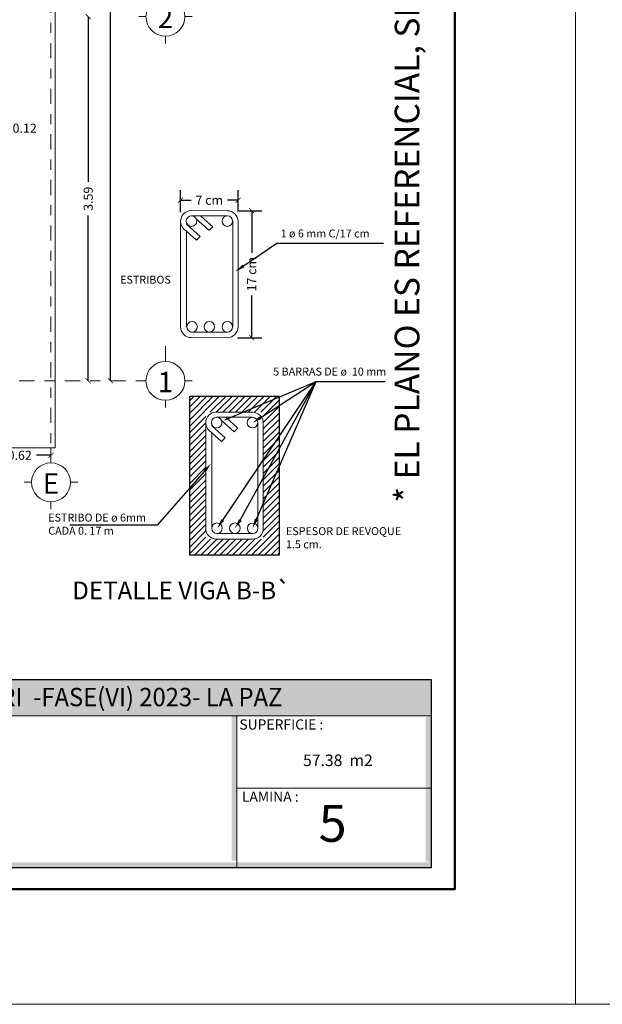
# Model space of a CAD drawing. Units: inches. Extents: x 755 to 1079, y -9270 to -179.
# Drawn here: x 830 to 836, y -213 to -203 of the extents above; entities that cross this region are included whole.
import ezdxf
from ezdxf import colors
from ezdxf.entities.mleader import LeaderData, LeaderLine
from ezdxf.enums import TextEntityAlignment as Align
from ezdxf.math import Vec2, Vec3

# ---------------------------------------------------------------- set-up
doc = ezdxf.new("R2010")
doc.units = ezdxf.units.IN
doc.header["$MEASUREMENT"] = 0
doc.linetypes.add('DASHDOT', pattern=[1, 0.5, -0.25, 0, -0.25])
doc.layers.get('Defpoints').update_dxf_attribs({"color": 255, "lineweight": 15})
for name, color, linetype, lineweight in [('ARMADURA', 2, 'Continuous', 15), ('CIM_COTAS', 1, 'Continuous', 0), ('COTAS', 1, 'Continuous', 13), ('DETALLE', 1, 'Continuous', 18), ('EJE1', 190, 'Continuous', 15), ('Layer2', 2, 'Continuous', 15), ('MUROS', 5, 'Continuous', 30), ('None', 7, 'Continuous', 5), ('TEXTO', 3, 'Continuous', 5), ('TEXTO1', 255, 'Continuous', 25), ('TEXTOS', 255, 'Continuous', 5), ('Textura', 253, 'Continuous', 9), ('TEXTURAS-M', 252, 'Continuous', 18)]:
    doc.layers.add(name, color=color, linetype=linetype, lineweight=lineweight)
doc.styles.add('1', font='arial.ttf', dxfattribs={"height": 0.4})
doc.styles.add('Arial', font='arial.ttf')
doc.styles.add('Arial (bold)', font='txt')
doc.styles.add('Estilo_Generado_4', font='calibrib.ttf')
doc.styles.add('MtXpl_Century_Gothic', font='GOTHIC.TTF')
doc.styles.add('ROMANS', font='romans', dxfattribs={"width": 0.8, "height": 0.1})
doc.styles.get("Standard").update_dxf_attribs({"font": 'arial.ttf'})
doc.styles.add('TITULO', font='romab___.ttf')
doc.dimstyles.new('Ne1', dxfattribs={"dimscale": 0, "dimtxt": 0.09, "dimasz": 0.05, "dimexe": 0.1, "dimexo": 0.1, "dimgap": 0.05, "dimtad": 0, "dimzin": 1, "dimdsep": 46, "dimtxsty": 'Standard', "dimblk1": 'ARCHTICK', "dimblk2": 'ARCHTICK', "dimsah": 1, "dimcen": -0.09, "dimclrd": 7, "dimclre": 252, "dimclrt": 2, "dimadec": 0, "dimazin": 0, "dimtfac": 1, "dimtofl": 0, "dimtmove": 1, "dimatfit": 3, "dimfxl": 0, "dimtolj": 1, "dimtzin": 1, "dimarcsym": 0})

# ---------------------------------------------------------------- blocks, each defined once
blk = doc.blocks.new('CARIMBO')
at = {"true_color": 0x636466}
h = blk.add_hatch(color=251, dxfattribs=at)
h.dxf.hatch_style = 1
h.paths.add_polyline_path([(2520.3537, 1085.8947), (2519.9172, 1085.8947), (2519.9172, 1084.0422), (2520.3537, 1084.0422)])
at = {"true_color": 0x000000}
h = blk.add_hatch(color=18, dxfattribs=at)
h.dxf.hatch_style = 1
h.paths.add_polyline_path([(2533.9535, 1085.8947), (2520.3537, 1085.8947), (2520.3537, 1085.5385), (2533.9535, 1085.5385)])
at = {"true_color": 0x636466}
h = blk.add_hatch(color=251, dxfattribs=at)
h.dxf.hatch_style = 1
h.paths.add_polyline_path([(2526.0304, 1085.5385), (2525.9735, 1085.5385), (2525.9735, 1084.0962), (2526.0304, 1084.0962)])
h = blk.add_hatch(color=251, dxfattribs=at)
h.dxf.hatch_style = 1
h.paths.add_polyline_path([(2531.9785, 1085.5379), (2532.0297, 1085.5379), (2532.0297, 1084.111), (2531.9785, 1084.111)])
h = blk.add_hatch(color=251, dxfattribs=at)
h.dxf.hatch_style = 1
h.paths.add_polyline_path([(2533.9535, 1085.5276), (2533.8965, 1085.5276), (2533.8965, 1084.1007), (2533.9535, 1084.1007)])
at = {"true_color": 0x000000}
h = blk.add_hatch(color=18, dxfattribs=at)
h.dxf.hatch_style = 1
h.paths.add_polyline_path([(2533.9535, 1084.0938), (2520.3537, 1084.0938), (2520.3537, 1084.0422), (2533.9535, 1084.0422)])
blk.add_line((2525.9735, 1084.0422), (2525.9735, 1085.5385))
for points in [[(2519.9172, 1084.0422), (2533.9535, 1084.0422), (2533.9535, 1085.8947), (2519.9172, 1085.8947)], [(2519.9172, 1084.0422), (2520.3537, 1084.0422), (2520.3537, 1085.8947), (2519.9172, 1085.8947)]]:
    blk.add_lwpolyline(points, close=True)
at = {"layer": 'None', "color": 7, "linetype": 'Continuous', "lineweight": 5}
for p, q in [((2520.3537, 1085.5385), (2533.9535, 1085.5385)), ((2522.998, 1085.5385), (2522.998, 1084.0422)), ((2526.1872, 1085.5385), (2533.9535, 1085.5385)), ((2529.1085, 1085.5385), (2529.1085, 1084.0422)), ((2532.0297, 1085.5385), (2532.0297, 1084.0422)), ((2520.3537, 1084.8018), (2525.9735, 1084.8018)), ((2532.0297, 1084.826), (2533.9535, 1084.826))]:
    blk.add_line(p, q, dxfattribs=at)
at = {"layer": 'None', "color": 7, "true_color": 0xffffff, "style": 'MtXpl_Century_Gothic', "width": 0.95}
blk.add_text('PROYECTO DE VIVIENDA NUEVA AUTOCONSTRUCCION EN EL MUNICIPIO DE COLQUIRI  -FASE(VI) 2023- LA PAZ', height=0.181402, dxfattribs=at).set_placement((2520.5572, 1085.6344))
at = {"layer": 'None', "color": 9, "true_color": 0xc7c8ca, "insert": (2520.0243, 1084.069), "char_height": 0.218949, "width": 7.188093, "attachment_point": 1, "rotation": 90, "style": 'Arial (bold)'}
blk.add_mtext('{\\fCentury Gothic|b0|i0|c0|p34;AEVIVIENDA}', dxfattribs=at)
at = {"layer": 'None', "color": 7, "attachment_point": 1}
for s, insert, char_height, width, style in [('ZONAS/URBANIZACIONES:', (2520.3864, 1085.5043), 0.100542, 0.943158, 'Arial'), ('{\\fCalibri|b0|i0|c0|p34;\\H0.91667x;\\C256;CALAHUTA, CANCHA, HUARACA, PAUCA}', (2520.4954, 1085.2865), 0.053086, 2.502525, 'Arial (bold)'), ('{\\fCentury Gothic|b1|i0|c0|p34;COLQUIRI}', (2523.9306, 1085.1471), 0.12065, 0.988904, 'Arial (bold)'), ('{\\fCentury Gothic|b1|i0|c0|p34;INQUISIVI}', (2520.851, 1084.473), 0.12065, 2.143221, 'Arial (bold)'), ('{\\fCentury Gothic|b1|i0|c0|p34;LA PAZ}', (2524.3431, 1084.4882), 0.12065, 0.854347, 'Arial (bold)')]:
    blk.add_mtext(s, dxfattribs=dict(at, insert=insert, char_height=char_height, width=width, style=style))
at = {"layer": 'None', "color": 7, "attachment_point": 1, "style": 'Arial'}
for s, insert, char_height in [('MUNICIPIO :', (2523.0435, 1085.505), 0.100542), ('SUPERFICIE :', (2532.055, 1085.5049), 0.100542), ('PROVINCIA :', (2520.401, 1084.7644), 0.100542), ('DEPARTAMENTO :', (2523.0323, 1084.7757), 0.100542), ('LAMINA :', (2532.0798, 1084.7924), 0.10054), ('DISEÑO ARQUITECTONICO :', (2526.7131, 1084.2806), 0.100542)]:
    blk.add_mtext(s, dxfattribs=dict(at, insert=insert, char_height=char_height))
blk = doc.blocks.new('NEJE')
at = {"color": 2}
for p, q in [((0, 0.2), (0, 0.275)), ((-0.2, 0), (-0.275, 0)), ((0.2, 0), (0.275, 0)), ((0, -0.2), (0, -0.356))]:
    blk.add_line(p, q, dxfattribs=at)
blk.add_circle((0, 0), 0.2, dxfattribs=at)
at = {"color": 3, "style": 'ROMANS'}
blk.add_attdef('A', text='', height=0.21, dxfattribs=at).set_placement((0, -0.167), align=Align.BOTTOM_CENTER)
blk = doc.blocks.new('_ArchTick')
at = {"color": 0, "linetype": 'ByBlock', "const_width": 0.15}
blk.add_lwpolyline([(-0.5, -0.5), (0.5, 0.5)], dxfattribs=at)
blk = doc.blocks.new('*D690')
at = {"layer": 'CIM_COTAS', "color": 252, "lineweight": -2, "transparency": 16777216}
for p, q in [((831.7208, -205.1628), (831.7208, -204.9446)), ((832.2888, -205.1539), (832.2888, -204.9446))]:
    blk.add_line(p, q, dxfattribs=at)
at = {"layer": 'CIM_COTAS', "color": 7, "lineweight": -2, "transparency": 16777216}
for p, q in [((831.7208, -205.0446), (831.8256, -205.0446)), ((832.2888, -205.0446), (832.184, -205.0446))]:
    blk.add_line(p, q, dxfattribs=at)
at = {"layer": 'Defpoints', "color": 0, "transparency": 16777216}
for p in [(832.2888, -205.0446), (831.7208, -205.2628), (832.2888, -205.2539)]:
    blk.add_point(p, dxfattribs=at)
at = {"layer": 'CIM_COTAS', "color": 7, "lineweight": -2, "transparency": 16777216, "xscale": 0.05, "yscale": 0.05, "zscale": 0.05, "rotation": 180}
blk.add_blockref('_ArchTick', (831.7208, -205.0446), dxfattribs=at)
at = {"layer": 'CIM_COTAS', "color": 7, "lineweight": -2, "transparency": 16777216, "xscale": 0.05, "yscale": 0.05, "zscale": 0.05}
blk.add_blockref('_ArchTick', (832.2888, -205.0446), dxfattribs=at)
at = {"layer": 'CIM_COTAS', "color": 2, "transparency": 16777216, "insert": (832.0048, -205.0446), "char_height": 0.09, "attachment_point": 5}
blk.add_mtext('\\A1;7 cm', dxfattribs=at)
blk = doc.blocks.new('*D691')
at = {"layer": 'CIM_COTAS', "color": 252, "lineweight": -2, "transparency": 16777216}
for p, q in [((832.2837, -205.1488), (832.5235, -205.1488)), ((832.2837, -206.402), (832.5235, -206.402))]:
    blk.add_line(p, q, dxfattribs=at)
at = {"layer": 'CIM_COTAS', "color": 7, "lineweight": -2, "transparency": 16777216}
for p, q in [((832.4235, -205.1488), (832.4235, -205.5651)), ((832.4235, -206.402), (832.4235, -205.9857))]:
    blk.add_line(p, q, dxfattribs=at)
at = {"layer": 'Defpoints', "color": 0, "transparency": 16777216}
for p in [(832.1837, -205.1488), (832.1837, -206.402), (832.4235, -206.402)]:
    blk.add_point(p, dxfattribs=at)
at = {"layer": 'CIM_COTAS', "color": 7, "lineweight": -2, "transparency": 16777216, "xscale": 0.05, "yscale": 0.05, "zscale": 0.05}
for p, rotation in [((832.4235, -205.1488), 90), ((832.4235, -206.402), 270)]:
    blk.add_blockref('_ArchTick', p, dxfattribs=dict(at, rotation=rotation))
at = {"layer": 'CIM_COTAS', "color": 2, "transparency": 16777216, "insert": (832.4235, -205.7754), "char_height": 0.09, "attachment_point": 5, "rotation": 90}
blk.add_mtext('\\A1;17 cm', dxfattribs=at)
blk = doc.blocks.new('*D591')
at = {"layer": 'COTAS', "color": 7, "lineweight": -2, "transparency": 16777216}
for p, q in [((830.8089, -203.233), (830.8089, -204.8635)), ((830.8089, -206.8279), (830.8089, -205.1974))]:
    blk.add_line(p, q, dxfattribs=at)
at = {"layer": 'Defpoints', "color": 0, "transparency": 16777216}
for p in [(830.8089, -203.233), (830.8089, -203.233), (830.8089, -206.8279)]:
    blk.add_point(p, dxfattribs=at)
at = {"layer": 'COTAS', "color": 7, "lineweight": -2, "transparency": 16777216, "xscale": 0.05, "yscale": 0.05, "zscale": 0.05}
for p, rotation in [((830.8089, -203.233), 90), ((830.8089, -206.8279), 270)]:
    blk.add_blockref('_ArchTick', p, dxfattribs=dict(at, rotation=rotation))
at = {"layer": 'COTAS', "color": 2, "transparency": 16777216, "insert": (830.8089, -205.0304), "char_height": 0.09, "attachment_point": 5, "rotation": 90}
blk.add_mtext('\\A1;3.59', dxfattribs=at)
blk = doc.blocks.new('*D477')
at = {"layer": 'COTAS', "color": 7, "lineweight": -2, "transparency": 16777216}
for p, q in [((831.028, -195.5138), (831.028, -200.9819)), ((831.028, -206.8279), (831.028, -201.3598))]:
    blk.add_line(p, q, dxfattribs=at)
at = {"layer": 'Defpoints', "color": 0, "transparency": 16777216}
for p in [(831.028, -195.5138), (831.028, -195.5138), (831.028, -206.8279)]:
    blk.add_point(p, dxfattribs=at)
at = {"layer": 'COTAS', "color": 7, "lineweight": -2, "transparency": 16777216, "xscale": 0.05, "yscale": 0.05, "zscale": 0.05}
for p, rotation in [((831.028, -195.5138), 90), ((831.028, -206.8279), 270)]:
    blk.add_blockref('_ArchTick', p, dxfattribs=dict(at, rotation=rotation))
at = {"layer": 'COTAS', "color": 2, "transparency": 16777216, "insert": (831.028, -201.1708), "char_height": 0.09, "attachment_point": 5, "rotation": 90}
blk.add_mtext('\\A1;11.31', dxfattribs=at)
blk = doc.blocks.new('*D598')
at = {"layer": 'COTAS', "color": 7, "lineweight": -2, "transparency": 16777216}
for p, q in [((829.8239, -207.5628), (829.9662, -207.5628)), ((830.4415, -207.5628), (830.2991, -207.5628))]:
    blk.add_line(p, q, dxfattribs=at)
at = {"layer": 'Defpoints', "color": 0, "transparency": 16777216}
for p in [(829.8239, -207.5628), (829.8239, -207.5628), (830.4415, -207.5628)]:
    blk.add_point(p, dxfattribs=at)
at = {"layer": 'COTAS', "color": 7, "lineweight": -2, "transparency": 16777216, "xscale": 0.05, "yscale": 0.05, "zscale": 0.05, "rotation": 180}
blk.add_blockref('_ArchTick', (829.8239, -207.5628), dxfattribs=at)
at = {"layer": 'COTAS', "color": 7, "lineweight": -2, "transparency": 16777216, "xscale": 0.05, "yscale": 0.05, "zscale": 0.05}
blk.add_blockref('_ArchTick', (830.4415, -207.5628), dxfattribs=at)
at = {"layer": 'COTAS', "color": 2, "transparency": 16777216, "insert": (830.1327, -207.5628), "char_height": 0.09, "attachment_point": 5}
blk.add_mtext('\\A1;0.62', dxfattribs=at)
blk = doc.blocks.new('*D611')
at = {"layer": 'COTAS', "color": 7, "lineweight": -2, "transparency": 16777216}
for p, q in [((829.8215, -204.6471), (829.9153, -204.3342)), ((829.9153, -204.3342), (830.0153, -204.3342)), ((829.8815, -204.6471), (829.7615, -204.6471))]:
    blk.add_line(p, q, dxfattribs=at)
at = {"layer": 'Defpoints', "color": 0, "transparency": 16777216}
for p in [(829.7615, -204.6471), (829.7615, -204.6471), (829.8815, -204.6471)]:
    blk.add_point(p, dxfattribs=at)
at = {"layer": 'COTAS', "color": 7, "lineweight": -2, "transparency": 16777216, "xscale": 0.05, "yscale": 0.05, "zscale": 0.05, "rotation": 180}
blk.add_blockref('_ArchTick', (829.7615, -204.6471), dxfattribs=at)
at = {"layer": 'COTAS', "color": 7, "lineweight": -2, "transparency": 16777216, "xscale": 0.05, "yscale": 0.05, "zscale": 0.05}
blk.add_blockref('_ArchTick', (829.8815, -204.6471), dxfattribs=at)
at = {"layer": 'COTAS', "color": 2, "transparency": 16777216, "insert": (830.1817, -204.3342), "char_height": 0.09, "attachment_point": 5}
blk.add_mtext('\\A1;0.12', dxfattribs=at)

msp = doc.modelspace()

# ---------------------------------------------------------------- hatches: boundary and pattern name
at = {"layer": 'Textura'}
h = msp.add_hatch(dxfattribs=at)
h.set_pattern_fill('LINE', color=256, scale=0.014, angle=45, style=0)
h.set_pattern_definition([(45, (-5396.06224, -17730.90927), (-0.03143089642, 0.03143089642), [])])
h.paths.add_polyline_path([(832.6942, -208.5483), (832.6942, -206.9787), (831.8114, -206.9787), (831.8114, -208.5483)])
h.paths.add_polyline_path([(832.5373, -207.1382), (832.5373, -208.3913), (831.9701, -208.3902), (831.9692, -207.137)], flags=16)

# ---------------------------------------------------------------- linework, layer by layer
at = {"layer": 'ARMADURA', "color": 3}
for p, q in [((831.7792, -205.2802), (831.9142, -205.4028)), ((832.1835, -205.1986), (831.8263, -205.1986)), ((831.8741, -205.2277), (832.0018, -205.3415)), ((831.9215, -205.2014), (832.0383, -205.3065)), ((832.2368, -205.248), (832.2368, -206.297)), ((831.7792, -205.3503), (831.8777, -205.4379)), ((831.78, -205.3494), (831.78, -206.297)), ((832.0383, -205.3065), (832.0018, -205.3415)), ((831.9142, -205.4028), (831.8777, -205.4379)), ((831.8263, -206.3464), (832.1835, -206.3464)), ((832.432, -207.1877), (832.0748, -207.1877)), ((832.1226, -207.2168), (832.2503, -207.3306)), ((832.17, -207.1905), (832.2868, -207.2956)), ((832.0277, -207.2693), (832.1627, -207.392)), ((832.2868, -207.2956), (832.2503, -207.3306)), ((832.4853, -207.2371), (832.4853, -208.2861)), ((832.0277, -207.3394), (832.1262, -207.427)), ((832.0285, -207.3385), (832.0285, -208.2861)), ((832.1627, -207.392), (832.1262, -207.427)), ((832.0807, -208.3355), (832.4331, -208.3355))]:
    msp.add_line(p, q, dxfattribs=at)
for points in [[(831.8266, -206.4013), (832.1837, -206.402, 0.416652), (832.2888, -206.2962), (832.2888, -205.2539, 0.414214), (832.1837, -205.1488), (831.8266, -205.1481, 0.414623), (831.7208, -205.2539), (831.7215, -206.2962, 0.413803)], [(832.0751, -208.3904), (832.4322, -208.3911, 0.416652), (832.5373, -208.2853), (832.5373, -207.2431, 0.414214), (832.4322, -207.138), (832.0751, -207.1372, 0.414623), (831.9693, -207.2431), (831.97, -208.2853, 0.413803)]]:
    msp.add_lwpolyline(points, format="xyb", close=True, dxfattribs=at)
for centre, radius in [((831.8295, -205.2513), 0.0522), ((832.1826, -205.2513), 0.0522), ((831.8349, -206.2947), 0.0522), ((832.0049, -206.2942), 0.0522), ((832.1826, -206.2947), 0.0522), ((832.078, -207.2405), 0.0522), ((832.4311, -207.2405), 0.0522), ((832.0807, -208.2833), 0.0522), ((832.2569, -208.2833), 0.0522), ((832.4331, -208.2839), 0.0516)]:
    msp.add_circle(centre, radius, dxfattribs=at)
for centre in [(831.8376, -205.2481), (832.0861, -207.2372)]:
    msp.add_arc(centre, 0.1177, 187.12502, 240.25512, dxfattribs=at)
at = {"layer": 'DETALLE', "linetype": 'ByBlock', "lineweight": -2}
msp.add_line((833.0599, -206.8355), (833.742, -206.8355), dxfattribs=at)
for points in [[(832.1378, -208.203), (833.0599, -206.8355)], [(832.159, -207.2143), (833.0599, -206.8355)], [(832.3114, -208.2025), (833.0599, -206.8355)], [(832.4699, -208.1945), (833.0599, -206.8355)], [(832.5139, -207.19), (833.0599, -206.8355)]]:
    msp.add_lwpolyline(points, dxfattribs=at)
at = {"layer": 'DETALLE'}
for points in [[(832.5228, -207.2036), (832.4322, -207.2431), (832.5051, -207.1764)], [(832.1513, -208.2121), (832.0834, -208.2839), (832.1244, -208.194)], [(832.3249, -208.2116), (832.2569, -208.2833), (832.2979, -208.1934)], [(832.4848, -208.2009), (832.4311, -208.2839), (832.455, -208.188)]]:
    msp.add_solid(points, dxfattribs=at)
at = {"layer": 'EJE1', "linetype": 'DASHDOT', "ltscale": 0.3}
for p, q in [((830.4415, -194.4943), (830.4415, -207.4962)), ((824.2788, -206.8279), (831.3078, -206.8279))]:
    msp.add_line(p, q, dxfattribs=at)
at = {"layer": 'Layer2'}
for points in [[(1078.6214, -212.9829), (754.6214, -212.9829), (754.6214, -192.0579)], [(835.6214, -192.0579), (835.6214, -212.9829)]]:
    msp.add_lwpolyline(points, dxfattribs=at)
at = {"layer": 'MUROS'}
msp.add_lwpolyline([(831.8114, -208.5483), (831.8114, -206.9787), (832.6942, -206.9787), (832.6942, -208.5483)], close=True, dxfattribs=at)
at = {"layer": 'None', "color": 5, "linetype": 'Continuous', "lineweight": 50}
msp.add_lwpolyline([(819.95, -192.8369), (834.428, -192.8369), (834.428, -211.8464), (819.95, -211.8464)], close=True, dxfattribs=at)
at = {"layer": 'TEXTURAS-M'}
msp.add_lwpolyline([(822.9415, -203.8928), (823.5415, -203.893), (823.5415, -207.4879), (830.4815, -207.4879), (830.4815, -202.6338), (831.4815, -202.6338), (831.4815, -198.6738), (830.4815, -198.6738), (830.4815, -194.8538), (825.8415, -194.8538), (825.8414, -199.1529), (822.9415, -199.1529)], close=True, dxfattribs=at)

# ---------------------------------------------------------------- block references
msp.add_blockref('CARIMBO', (-1699.7534, -1295.6749))
at = {"layer": 'EJE1', "linetype": 'Continuous', "lineweight": 5}
ref = msp.add_blockref('NEJE', (831.5719, -203.233), dxfattribs=dict(at, xscale=-0.9600000000000364, yscale=0.9600000000000364, zscale=0.9600000000000364, rotation=180))
ref.add_attrib('A', '2', dxfattribs={"layer": '0', "color": 3, "height": 0.2014, "style": 'ROMANS'}).set_placement((831.5722, -203.4086), align=Align.BOTTOM_CENTER)
ref = msp.add_blockref('NEJE', (831.5717, -206.8279), dxfattribs=dict(at, xscale=-0.9600000000000364, yscale=0.9600000000000364, zscale=0.9600000000000364, rotation=180))
ref.add_attrib('A', '1', dxfattribs={"layer": '0', "color": 3, "height": 0.2014, "style": 'ROMANS'}).set_placement((831.5721, -207.0035), align=Align.BOTTOM_CENTER)
ref = msp.add_blockref('NEJE', (830.4415, -207.8297), dxfattribs=dict(at, xscale=0.9600000000000364, yscale=0.9600000000000364, zscale=0.9600000000000364, rotation=180))
ref.add_attrib('A', 'E', dxfattribs={"layer": '0', "color": 3, "height": 0.2014, "style": 'ROMANS'}).set_placement((830.4411, -208.0053), align=Align.BOTTOM_CENTER)

# ---------------------------------------------------------------- texts
at = {"layer": 'TEXTO', "style": 'TITULO'}
msp.add_text('5', height=0.3643, dxfattribs=at).set_placement((833.0855, -211.3786))
at = {"layer": 'TEXTO', "insert": (833.6194, -210.5171), "char_height": 0.11402, "attachment_point": 3, "line_spacing_factor": 0.893422, "style": 'Estilo_Generado_4'}
msp.add_mtext('57.38  m2 \\P ', dxfattribs=at)
at = {"layer": 'TEXTO1', "char_height": 0.077963, "style": '1'}
for s, insert, width, attachment_point in [('\\A1;{\\fVerdana|b0|i0|c0|p34;\\C0;1 ø 6 mm C/17 cm }', (832.7086, -205.3343), 1.274928, 1), ('\\A1;{\\fVerdana|b0|i0|c0|p34;\\C0;ESTRIBOS}', (831.1245, -205.7907), 1.274928, 1), ('\\A1;{\\fVerdana|b0|i0|c0|p34;\\C0;5 BARRAS DE ø  10 mm }', (833.7512, -206.6979), 1.640306, 3), ('\\A1;{\\fVerdana|b0|i0|c0|p34;\\C0;ESTRIBO DE ø 6mm  CADA 0. 17 m }', (830.4146, -208.1391), 1.274928, 1), ('\\A1;{\\fVerdana|b0|i0|c0|p34;\\C0;ESPESOR DE REVOQUE 1.5 cm.}', (832.7613, -208.2729), 1.15253, 1)]:
    msp.add_mtext(s, dxfattribs=dict(at, insert=insert, width=width, attachment_point=attachment_point))
at = {"layer": 'TEXTOS', "style": 'TITULO'}
msp.add_text('* EL PLANO ES REFERENCIAL, SE DEBERÁ ACOMODAR AL TERRENO', height=0.2434, rotation=90, dxfattribs=at).set_placement((834.0795, -208.0306))
msp.add_text('* EL PLANO ES REFERENCIAL, SE DEBERÁ ACOMODAR AL TERRENO', height=0.2434, rotation=90, dxfattribs=at).set_placement((834.0795, -208.0306))
msp.add_text('DETALLE VIGA B-B`', height=0.175, dxfattribs=at).set_placement((830.6515, -208.9851))

# ---------------------------------------------------------------- dimensions: what is measured, and where the dimension line sits
at = {"layer": 'CIM_COTAS'}
dim = msp.add_linear_dim(base=(832.2888, -205.0446), p1=(831.7208, -205.2628), p2=(832.2888, -205.2539), text='7 cm', dimstyle='Ne1', override={"dimscale": 1}, dxfattribs=at)
dim.commit()
dim.dimension.update_dxf_attribs({"geometry": '*D690', "text_midpoint": (832.0048, -205.0446)})
dim = msp.add_linear_dim(base=(832.4235, -206.402), p1=(832.1837, -205.1488), p2=(832.1837, -206.402), angle=90, text='17 cm', dimstyle='Ne1', override={"dimscale": 1}, dxfattribs=at)
dim.commit()
dim.dimension.update_dxf_attribs({"geometry": '*D691', "text_midpoint": (832.4235, -205.7754)})
at = {"layer": 'COTAS'}
for p1, p2, picture, middle in [((831.028, -206.8279), (831.028, -195.5138), '*D477', (831.028, -201.1708)), ((830.8089, -206.8279), (830.8089, -203.233), '*D591', (830.8089, -205.0304)), ((829.8815, -204.6471), (829.7615, -204.6471), '*D611', (830.0653, -204.3342)), ((830.4415, -207.5628), (829.8239, -207.5628), '*D598', (830.1327, -207.5628))]:
    dim = msp.add_aligned_dim(p1=p1, p2=p2, distance=0, dimstyle='Ne1', override={"dimscale": 1}, dxfattribs=at)
    dim.commit()
    dim.dimension.update_dxf_attribs({"geometry": picture, "text_midpoint": middle})

# ---------------------------------------------------------------- leaders
at = {"layer": 'DETALLE'}
ml = msp.add_multileader_mtext('Standard', dxfattribs=at)
ml.set_content('', color=9)
ml.set_leader_properties()
ml.build(insert=Vec2(0, 0))
ml.multileader.update_dxf_attribs({"text_right_attachment_type": 6, "dogleg_length": 0.8323, "arrow_head_size": 0.0975})
ctx = ml.context
ctx.base_point, ctx.char_height, ctx.arrow_head_size, ctx.landing_gap_size, ctx.plane_origin = Vec3(833.7254, -205.4686), 0.0975, 0.0975, 0.0487, Vec3(829.8104, -206.1137)
ctx.right_attachment = 6
notes = []
notes.append((ctx, [(0, (1, 1, 0), (832.6734, -205.4686), (1, 0), 1.052, [(0, [(832.2625, -205.7489)], 0, [])])]))
ctx.mtext.insert, ctx.mtext.flow_direction = Vec3(833.7741, -205.4199), 5
ml = msp.add_multileader_mtext('Standard', dxfattribs=at)
ml.set_content('', color=9)
ml.set_leader_properties()
ml.build(insert=Vec2(0, 0))
ml.multileader.update_dxf_attribs({"text_right_attachment_type": 6, "dogleg_length": 0.8323, "arrow_head_size": 0.0975})
ctx = ml.context
ctx.base_point, ctx.char_height, ctx.arrow_head_size, ctx.landing_gap_size, ctx.plane_origin = Vec3(830.5805, -208.2052), 0.0975, 0.0975, 0.0487, Vec3(829.5694, -208.0114)
ctx.right_attachment, ctx.text_align_type = 6, 2
notes.append((ctx, [(1, (1, 1, 0), (831.489, -208.254), (-1, 0), 0.8111, [(0, [(832.0215, -207.6466)], 0, [])])]))
ctx.mtext.insert, ctx.mtext.alignment, ctx.mtext.flow_direction = Vec3(830.6292, -208.1565), 3, 5
for ctx, leaders in notes:
    for number, flags, end, landing, length, lines in leaders:
        leader = LeaderData()
        leader.index, (leader.has_last_leader_line, leader.has_dogleg_vector, leader.attachment_direction) = number, flags
        leader.last_leader_point, leader.dogleg_vector, leader.dogleg_length = Vec3(end), Vec3(landing), length
        for number, points, colour, breaks in lines:
            line = LeaderLine()
            line.index, line.vertices, line.color, line.breaks = number, Vec3.list(points), colors.encode_raw_color(colour), breaks
            leader.lines.append(line)
        ctx.leaders.append(leader)

doc.saveas('drawing.dxf')
